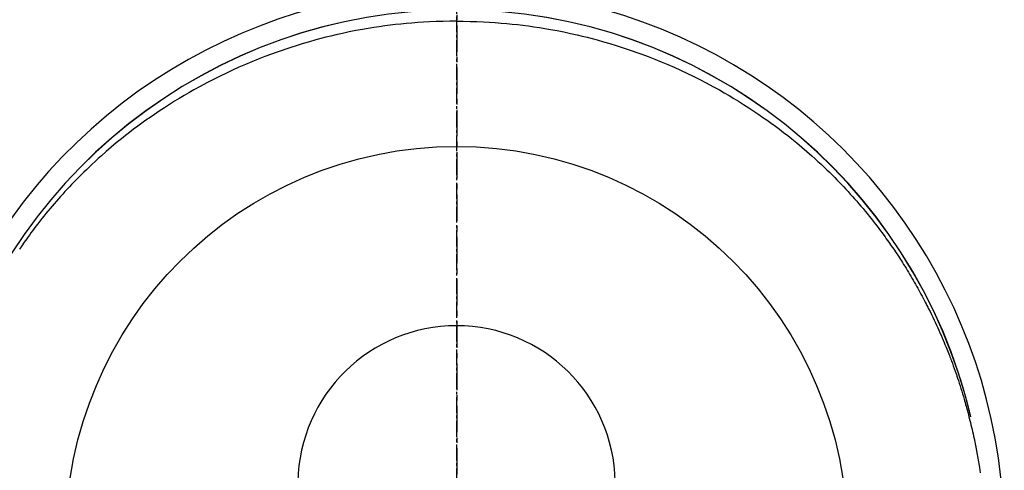
# Model space of a CAD drawing. Units: millimetres. Extents: x -109 to 26472, y -120 to 8847.
# Drawn here: x 16957 to 17004, y 7302 to 7324 of the extents above; entities that cross this region are included whole.
import ezdxf

# ---------------------------------------------------------------- set-up
doc = ezdxf.new("R2010")
doc.units = ezdxf.units.MM
doc.linetypes.add('CENTER', pattern=[2, 1.25, -0.25, 0.25, -0.25])
doc.linetypes.add('CENTER2', pattern=[1.125, 0.75, -0.125, 0.125, -0.125])
doc.layers.get('DEFPOINTS').update_dxf_attribs({"color": 146})
doc.layers.add('150-機器', color=8, linetype='Continuous')
doc.layers.add('166-寸法B', color=11, linetype='Continuous')

# ---------------------------------------------------------------- blocks, each defined once
blk = doc.blocks.new('F402_H')
at = {"layer": '150-機器', "color": 161, "linetype": 'CENTER2'}
blk.add_line((0, 136.026), (0, -355.416), dxfattribs=at)
at = {"layer": '150-機器', "color": 13, "linetype": 'Continuous'}
for points in [[(0.004, 24.427), (-0.317, 24.422), (-0.637, 24.416), (-0.958, 24.407), (-1.278, 24.394), (-1.554, 24.379), (-1.83, 24.361), (-2.106, 24.339), (-2.381, 24.314), (-2.635, 24.289), (-2.888, 24.262), (-3.141, 24.231), (-3.394, 24.199), (-3.657, 24.162), (-3.919, 24.123), (-4.181, 24.08), (-4.443, 24.035), (-4.759, 23.977), (-5.076, 23.914), (-5.391, 23.847), (-5.705, 23.777), (-5.943, 23.721), (-6.18, 23.662), (-6.417, 23.602), (-6.653, 23.539), (-6.952, 23.455), (-7.249, 23.368), (-7.546, 23.278), (-7.842, 23.183), (-8.073, 23.107), (-8.303, 23.029), (-8.532, 22.948), (-8.761, 22.865), (-9.071, 22.749), (-9.379, 22.629), (-9.686, 22.505), (-9.991, 22.377), (-10.294, 22.245), (-10.594, 22.109), (-10.893, 21.969), (-11.191, 21.825), (-11.505, 21.668), (-11.818, 21.507), (-12.128, 21.341), (-12.436, 21.171), (-12.665, 21.04), (-12.893, 20.908), (-13.119, 20.773), (-13.344, 20.635), (-13.586, 20.484), (-13.826, 20.33), (-14.065, 20.174), (-14.301, 20.015), (-14.5, 19.878), (-14.698, 19.739), (-14.894, 19.599), (-15.089, 19.456), (-15.285, 19.311), (-15.478, 19.164), (-15.671, 19.015), (-15.861, 18.864), (-16.102, 18.668), (-16.34, 18.469), (-16.576, 18.267), (-16.809, 18.062), (-16.957, 17.929), (-17.103, 17.796), (-17.249, 17.661), (-17.393, 17.524), (-17.52, 17.403), (-17.646, 17.28), (-17.772, 17.156), (-17.896, 17.031), (-18.004, 16.922), (-18.111, 16.812), (-18.217, 16.701), (-18.323, 16.589), (-18.427, 16.477), (-18.531, 16.365), (-18.634, 16.251), (-18.736, 16.138), (-18.838, 16.023), (-18.939, 15.908), (-19.039, 15.793), (-19.139, 15.676), (-19.237, 15.56), (-19.335, 15.442), (-19.431, 15.324), (-19.528, 15.206), (-19.623, 15.087), (-19.717, 14.967), (-19.811, 14.847), (-19.905, 14.726), (-19.984, 14.622), (-20.062, 14.518), (-20.14, 14.413), (-20.218, 14.308), (-20.279, 14.224), (-20.339, 14.14), (-20.399, 14.056), (-20.459, 13.971), (-20.574, 13.807), (-20.687, 13.641)], [(0.004, 24.427), (0.324, 24.422), (0.645, 24.416), (0.965, 24.407), (1.285, 24.394), (1.561, 24.379), (1.837, 24.361), (2.113, 24.339), (2.388, 24.314), (2.642, 24.289), (2.896, 24.262), (3.149, 24.231), (3.402, 24.199), (3.664, 24.162), (3.927, 24.123), (4.188, 24.08), (4.45, 24.035), (4.767, 23.977), (5.083, 23.914), (5.398, 23.847), (5.712, 23.777), (5.95, 23.721), (6.187, 23.662), (6.424, 23.602), (6.66, 23.539), (6.959, 23.455), (7.257, 23.368), (7.553, 23.278), (7.849, 23.183), (8.08, 23.107), (8.31, 23.029), (8.54, 22.948), (8.768, 22.865), (9.078, 22.749), (9.386, 22.629), (9.693, 22.505), (9.998, 22.377), (10.301, 22.245), (10.602, 22.109), (10.901, 21.969), (11.198, 21.825), (11.513, 21.668), (11.825, 21.507), (12.136, 21.341), (12.444, 21.171), (12.673, 21.04), (12.9, 20.908), (13.126, 20.773), (13.351, 20.635), (13.593, 20.484), (13.833, 20.33), (14.072, 20.174), (14.309, 20.015), (14.508, 19.878), (14.705, 19.739), (14.902, 19.599), (15.097, 19.456), (15.292, 19.311), (15.486, 19.164), (15.678, 19.015), (15.869, 18.864), (16.109, 18.668), (16.347, 18.469), (16.583, 18.267), (16.816, 18.062), (16.964, 17.929), (17.11, 17.796), (17.256, 17.661), (17.4, 17.524), (17.528, 17.403), (17.654, 17.28), (17.779, 17.156), (17.903, 17.031), (18.011, 16.922), (18.118, 16.812), (18.224, 16.701), (18.33, 16.589), (18.434, 16.477), (18.538, 16.365), (18.641, 16.251), (18.743, 16.138), (18.845, 16.023), (18.946, 15.908), (19.046, 15.793), (19.146, 15.676), (19.244, 15.56), (19.342, 15.442), (19.439, 15.324), (19.535, 15.206), (19.63, 15.087), (19.725, 14.967), (19.819, 14.847), (19.912, 14.726), (19.991, 14.622), (20.07, 14.518), (20.148, 14.413), (20.225, 14.308), (20.286, 14.224), (20.346, 14.14), (20.407, 14.056), (20.466, 13.971), (20.581, 13.807), (20.695, 13.641), (20.807, 13.475), (20.918, 13.308), (20.966, 13.235), (21.013, 13.162), (21.061, 13.09), (21.108, 13.016), (21.166, 12.925), (21.224, 12.833), (21.281, 12.741), (21.338, 12.648), (21.394, 12.556), (21.45, 12.463), (21.505, 12.37), (21.56, 12.276), (21.615, 12.183), (21.67, 12.089), (21.724, 11.995), (21.777, 11.901), (21.831, 11.806), (21.884, 11.712), (21.936, 11.617), (21.988, 11.521), (22.04, 11.426), (22.091, 11.331), (22.141, 11.235), (22.191, 11.139), (22.231, 11.062), (22.271, 10.985), (22.31, 10.908), (22.349, 10.83), (22.417, 10.694), (22.484, 10.558), (22.55, 10.422), (22.616, 10.285), (22.671, 10.167), (22.726, 10.049), (22.78, 9.931), (22.833, 9.812), (22.886, 9.693), (22.938, 9.574), (22.99, 9.455), (23.041, 9.335), (23.082, 9.235), (23.124, 9.135), (23.165, 9.034), (23.206, 8.934), (23.238, 8.853), (23.27, 8.773), (23.302, 8.692), (23.333, 8.611), (23.357, 8.55), (23.38, 8.49), (23.403, 8.429), (23.426, 8.368), (23.472, 8.246), (23.516, 8.123), (23.56, 8.001), (23.604, 7.878), (23.633, 7.796), (23.661, 7.714), (23.69, 7.632), (23.718, 7.55), (23.759, 7.426), (23.799, 7.303), (23.839, 7.178), (23.878, 7.054), (23.917, 6.93), (23.955, 6.805), (23.993, 6.681), (24.03, 6.556), (24.054, 6.472), (24.078, 6.388), (24.102, 6.304), (24.126, 6.22), (24.172, 6.053), (24.216, 5.884), (24.26, 5.716), (24.302, 5.547), (24.328, 5.441), (24.354, 5.336), (24.379, 5.23), (24.403, 5.123), (24.428, 5.017), (24.452, 4.911), (24.475, 4.804), (24.498, 4.698), (24.515, 4.612), (24.533, 4.527), (24.55, 4.441), (24.567, 4.355), (24.576, 4.313), (24.585, 4.27), (24.593, 4.228), (24.601, 4.185), (24.61, 4.142), (24.618, 4.099), (24.625, 4.056), (24.633, 4.013), (24.649, 3.927), (24.664, 3.841), (24.679, 3.755), (24.694, 3.669), (24.709, 3.583), (24.723, 3.497), (24.737, 3.411), (24.751, 3.324), (24.771, 3.194), (24.79, 3.065)], [(24.347, 5.709), (24.345, 5.717), (24.344, 5.72), (24.343, 5.724), (24.342, 5.728), (24.341, 5.731), (24.341, 5.735), (24.34, 5.739), (24.339, 5.742), (24.338, 5.746), (24.337, 5.75), (24.336, 5.753), (24.336, 5.757), (24.335, 5.76), (24.334, 5.764), (24.333, 5.768), (24.332, 5.771), (24.331, 5.775), (24.33, 5.779), (24.33, 5.782), (24.329, 5.786), (24.328, 5.789), (24.327, 5.793), (24.326, 5.797), (24.325, 5.8), (24.324, 5.804), (24.323, 5.808), (24.323, 5.811), (24.322, 5.815), (24.321, 5.819), (24.32, 5.822), (24.319, 5.826), (24.318, 5.829), (24.317, 5.833), (24.317, 5.836), (24.316, 5.839), (24.315, 5.843), (24.314, 5.847), (24.313, 5.85), (24.312, 5.854), (24.311, 5.858), (24.31, 5.861), (24.31, 5.865), (24.309, 5.868), (24.308, 5.872), (24.307, 5.876), (24.306, 5.879), (24.305, 5.883), (24.304, 5.887), (24.303, 5.89), (24.303, 5.894), (24.302, 5.897), (24.301, 5.901), (24.3, 5.905), (24.299, 5.908), (24.298, 5.912), (24.297, 5.916), (24.296, 5.919), (24.296, 5.923), (24.295, 5.927), (24.294, 5.93), (24.293, 5.934), (24.292, 5.937), (24.291, 5.941), (24.29, 5.945), (24.289, 5.948), (24.289, 5.952), (24.288, 5.956), (24.287, 5.959), (24.286, 5.963), (24.285, 5.967), (24.284, 5.97), (24.283, 5.974), (24.282, 5.977), (24.281, 5.981), (24.281, 5.985), (24.28, 5.988), (24.279, 5.992), (24.278, 5.996), (24.277, 5.999), (24.276, 6.003), (24.275, 6.007), (24.274, 6.01), (24.273, 6.014), (24.272, 6.017), (24.272, 6.021), (24.271, 6.025), (24.27, 6.028), (24.269, 6.032), (24.268, 6.036), (24.267, 6.039), (24.266, 6.043), (24.265, 6.047), (24.264, 6.05), (24.263, 6.054), (24.263, 6.057), (24.262, 6.061), (24.261, 6.065), (24.26, 6.068), (24.259, 6.072), (24.258, 6.076), (24.257, 6.079), (24.256, 6.083), (24.255, 6.087), (24.254, 6.09), (24.253, 6.094), (24.253, 6.097), (24.252, 6.101), (24.251, 6.105), (24.25, 6.108), (24.249, 6.112), (24.248, 6.116), (24.247, 6.119), (24.246, 6.123), (24.245, 6.127), (24.244, 6.13), (24.243, 6.134), (24.243, 6.137), (24.242, 6.141), (24.241, 6.145), (24.24, 6.148), (24.239, 6.152), (24.238, 6.156), (24.237, 6.159), (24.236, 6.163), (24.235, 6.167), (24.234, 6.17), (24.233, 6.174), (24.232, 6.177), (24.232, 6.181), (24.231, 6.185), (24.23, 6.188), (24.229, 6.192), (24.228, 6.196), (24.227, 6.199), (24.226, 6.203), (24.225, 6.207), (24.224, 6.21), (24.223, 6.213), (24.222, 6.216), (24.221, 6.22), (24.22, 6.224), (24.219, 6.227), (24.219, 6.231), (24.218, 6.235), (24.217, 6.238), (24.216, 6.242), (24.215, 6.245), (24.214, 6.249), (24.213, 6.253), (24.212, 6.256), (24.211, 6.26), (24.21, 6.264), (24.209, 6.267), (24.208, 6.271), (24.207, 6.275), (24.206, 6.278), (24.205, 6.282), (24.204, 6.285), (24.204, 6.289), (24.203, 6.293), (24.202, 6.296), (24.201, 6.3), (24.2, 6.304), (24.199, 6.307), (24.198, 6.311), (24.197, 6.315), (24.196, 6.318), (24.195, 6.322), (24.194, 6.325), (24.193, 6.329), (24.192, 6.333), (24.191, 6.336), (24.19, 6.34), (24.189, 6.344), (24.188, 6.347), (24.187, 6.351), (24.187, 6.355), (24.186, 6.358), (24.185, 6.362), (24.184, 6.365), (24.183, 6.369), (24.182, 6.373), (24.181, 6.376), (24.18, 6.38), (24.179, 6.384), (24.178, 6.387), (24.177, 6.391), (24.176, 6.394), (24.175, 6.398), (24.174, 6.402), (24.173, 6.405), (24.172, 6.409), (24.171, 6.413), (24.17, 6.416), (24.169, 6.42), (24.168, 6.424), (24.167, 6.427), (24.166, 6.431), (24.165, 6.434), (24.165, 6.438), (24.164, 6.442), (24.163, 6.445), (24.162, 6.449), (24.161, 6.453), (24.16, 6.456), (24.159, 6.46), (24.158, 6.464), (24.157, 6.467), (24.156, 6.471), (24.155, 6.474), (24.154, 6.478), (24.153, 6.482), (24.152, 6.485), (24.151, 6.489), (24.15, 6.493), (24.149, 6.496), (24.148, 6.5), (24.147, 6.503), (24.146, 6.507), (24.145, 6.511), (24.144, 6.514), (24.143, 6.518), (24.142, 6.522), (24.141, 6.525), (24.14, 6.529), (24.139, 6.532), (24.138, 6.536), (24.137, 6.54), (24.136, 6.543), (24.135, 6.547), (24.134, 6.551), (24.133, 6.554), (24.132, 6.558), (24.131, 6.562), (24.13, 6.565), (24.129, 6.569), (24.128, 6.572), (24.127, 6.576), (24.127, 6.58), (24.126, 6.583), (24.125, 6.587), (24.124, 6.59), (24.123, 6.593), (24.122, 6.597), (24.121, 6.6), (24.12, 6.604), (24.119, 6.608), (24.118, 6.611), (24.117, 6.615), (24.116, 6.619), (24.115, 6.622), (24.114, 6.626), (24.113, 6.629), (24.112, 6.633), (24.111, 6.637), (24.11, 6.64), (24.109, 6.644), (24.108, 6.648), (24.107, 6.651), (24.106, 6.655), (24.105, 6.658), (24.104, 6.662), (24.103, 6.666), (24.102, 6.669), (24.101, 6.673), (24.1, 6.677), (24.099, 6.68), (24.098, 6.684), (24.097, 6.687), (24.096, 6.691), (24.095, 6.695), (24.094, 6.698), (24.093, 6.702), (24.092, 6.706), (24.091, 6.709), (24.09, 6.713), (24.089, 6.716), (24.088, 6.72), (24.087, 6.724), (24.086, 6.727), (24.085, 6.731), (24.084, 6.735), (24.083, 6.738), (24.082, 6.742), (24.081, 6.745), (24.08, 6.749), (24.079, 6.753), (24.078, 6.756), (24.077, 6.76), (24.076, 6.764), (24.074, 6.767), (24.073, 6.771), (24.072, 6.774), (24.071, 6.778), (24.07, 6.782), (24.069, 6.785), (24.069, 6.789), (24.068, 6.793), (24.067, 6.796), (24.066, 6.8), (24.065, 6.803), (24.064, 6.807), (24.063, 6.811), (24.062, 6.814), (24.061, 6.818), (24.06, 6.821), (24.059, 6.825), (24.058, 6.829), (24.057, 6.832), (24.056, 6.836), (24.055, 6.84), (24.054, 6.843), (24.053, 6.847), (24.052, 6.85), (24.051, 6.854), (24.05, 6.858), (24.049, 6.861), (24.048, 6.865), (24.047, 6.869), (24.046, 6.872), (24.045, 6.876), (24.044, 6.879), (24.043, 6.883), (24.042, 6.887), (24.041, 6.89), (24.04, 6.894), (24.039, 6.897), (24.038, 6.901), (24.037, 6.905), (24.036, 6.908), (24.034, 6.912), (24.033, 6.916), (24.032, 6.919), (24.031, 6.923), (24.03, 6.926), (24.029, 6.93), (24.028, 6.934), (24.027, 6.937), (24.026, 6.941), (24.025, 6.944), (24.024, 6.948), (24.023, 6.952), (24.022, 6.955), (24.021, 6.959), (24.02, 6.963), (24.019, 6.965), (24.018, 6.969), (24.017, 6.972), (24.016, 6.976), (24.015, 6.98), (24.014, 6.983), (24.013, 6.987), (24.012, 6.99), (24.01, 6.994), (24.009, 6.998), (24.008, 7.001), (24.007, 7.005), (24.006, 7.009), (24.005, 7.012), (24.004, 7.016), (24.003, 7.019), (24.002, 7.023), (24.001, 7.027), (24, 7.03), (23.999, 7.034), (23.998, 7.037), (23.997, 7.041), (23.996, 7.045), (23.995, 7.048), (23.994, 7.052), (23.993, 7.055), (23.991, 7.059), (23.99, 7.063), (23.989, 7.066), (23.988, 7.07), (23.987, 7.074), (23.986, 7.077), (23.985, 7.081), (23.984, 7.084), (23.983, 7.088), (23.982, 7.092), (23.981, 7.095), (23.98, 7.099), (23.979, 7.102), (23.978, 7.106), (23.977, 7.11), (23.976, 7.113), (23.974, 7.117), (23.973, 7.12), (23.972, 7.124), (23.971, 7.128), (23.97, 7.131), (23.969, 7.135), (23.968, 7.138), (23.967, 7.142), (23.966, 7.146), (23.965, 7.149), (23.964, 7.153), (23.963, 7.157), (23.962, 7.16), (23.961, 7.164), (23.959, 7.167), (23.958, 7.171), (23.957, 7.175), (23.956, 7.178), (23.955, 7.182), (23.954, 7.185), (23.953, 7.189), (23.952, 7.193), (23.951, 7.196), (23.95, 7.2), (23.949, 7.203), (23.948, 7.207), (23.947, 7.211), (23.945, 7.214), (23.944, 7.218), (23.943, 7.221), (23.942, 7.225), (23.941, 7.229), (23.94, 7.232), (23.939, 7.236), (23.938, 7.239), (23.937, 7.243), (23.936, 7.247), (23.935, 7.25), (23.933, 7.254), (23.932, 7.257), (23.931, 7.261), (23.93, 7.265), (23.929, 7.268), (23.928, 7.272), (23.927, 7.275), (23.926, 7.279), (23.925, 7.283), (23.924, 7.286), (23.923, 7.29), (23.921, 7.293), (23.92, 7.297), (23.919, 7.301), (23.918, 7.304), (23.917, 7.308), (23.916, 7.311), (23.915, 7.315), (23.914, 7.319), (23.913, 7.322), (23.912, 7.326), (23.91, 7.33), (23.909, 7.333), (23.908, 7.337), (23.907, 7.34), (23.906, 7.343), (23.905, 7.347), (23.904, 7.35), (23.903, 7.354), (23.902, 7.357), (23.901, 7.361), (23.899, 7.365), (23.898, 7.368), (23.897, 7.372), (23.896, 7.375), (23.895, 7.379), (23.894, 7.382), (23.893, 7.386), (23.892, 7.39), (23.891, 7.393), (23.889, 7.397), (23.888, 7.4), (23.887, 7.404), (23.886, 7.408), (23.885, 7.411), (23.884, 7.415), (23.883, 7.418), (23.882, 7.422), (23.881, 7.426), (23.879, 7.429), (23.878, 7.433), (23.877, 7.436), (23.876, 7.44), (23.875, 7.444), (23.874, 7.447), (23.873, 7.451), (23.872, 7.454), (23.87, 7.458), (23.869, 7.462), (23.868, 7.465), (23.867, 7.469), (23.866, 7.472), (23.865, 7.476), (23.864, 7.48), (23.863, 7.483), (23.861, 7.487), (23.86, 7.49), (23.859, 7.494), (23.858, 7.498), (23.857, 7.501), (23.856, 7.505), (23.855, 7.508), (23.854, 7.512), (23.852, 7.515), (23.851, 7.519), (23.85, 7.522), (23.849, 7.525), (23.848, 7.529), (23.847, 7.532), (23.846, 7.534), (23.846, 7.537), (23.845, 7.539), (23.844, 7.542), (23.843, 7.544), (23.842, 7.549), (23.838, 7.562)]]:
    blk.add_lwpolyline(points, dxfattribs=at)
for centre, radius, start, end in [((0, 0), 25.931, 0, 197.7244), ((0, -0.057), 25.02, 13.3229, 166.6771), ((0.007, -0.057), 25.02, 13.3229, 166.6771), ((0.004, 2.507), 7.514, 1.098, 178.902)]:
    blk.add_arc(centre, radius, start, end, dxfattribs=at)
at = {"layer": 'DEFPOINTS'}
blk.add_circle((0, 0), 18.5, dxfattribs=at)

msp = doc.modelspace()

# ---------------------------------------------------------------- linework, layer by layer
at = {"layer": '166-寸法B', "linetype": 'CENTER'}
msp.add_line((16977.649, 7391.489), (16977.649, 7232.826), dxfattribs=at)

# ---------------------------------------------------------------- block references
at = {"layer": '150-機器'}
msp.add_blockref('F402_H', (16977.634, 7299.256), dxfattribs=at)

doc.saveas('drawing.dxf')
